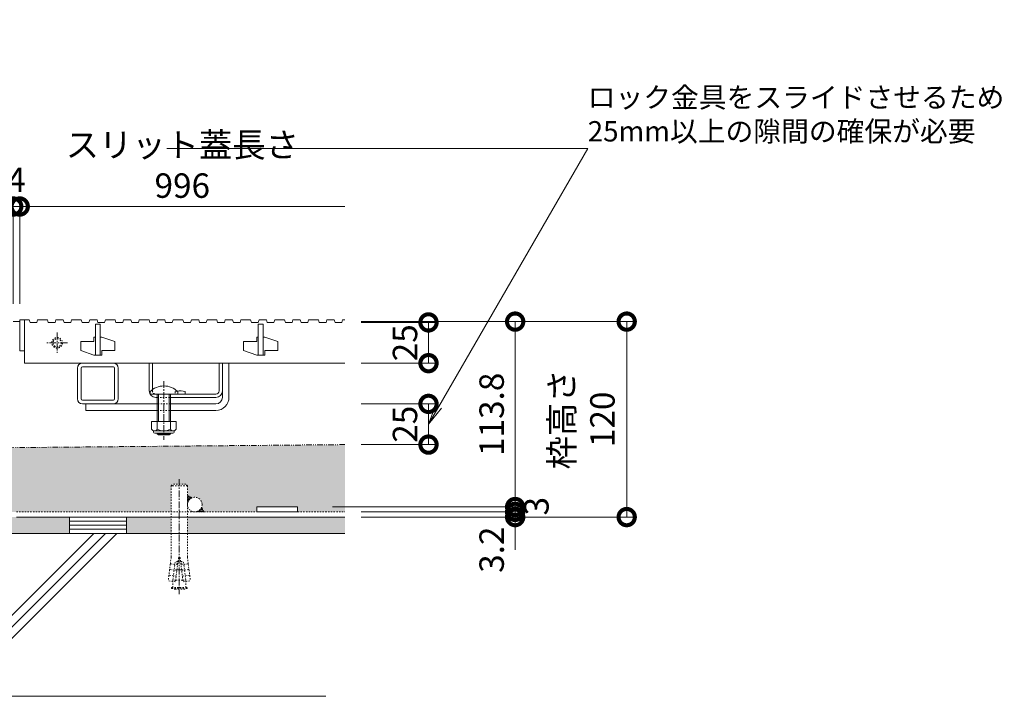
# Model space of a CAD drawing. Units: millimetres. Extents: x -1616 to 2194, y -1009 to 549.
# Drawn here: x -378 to 226, y -854 to -438 of the extents above; entities that cross this region are included whole.
import ezdxf
from ezdxf import colors
from ezdxf.entities.mleader import LeaderData, LeaderLine
from ezdxf.math import Vec2, Vec3

# ---------------------------------------------------------------- set-up
doc = ezdxf.new("R2010")
doc.units = ezdxf.units.MM
for name, pattern in [('2点鎖線（断面）', [6.773333, 3.386667, -0.846667, 0.423333, -0.846667, 0.423333, -0.846667]), ('中心線（短）', [6.773333, 4.233333, -0.846667, 0.846667, -0.846667]), ('点線（標準）', [1.693333, 0.846667, -0.846667])]:
    doc.linetypes.add(name, pattern=pattern)
doc.layers.get('0').update_dxf_attribs({"lineweight": 9})
doc.layers.get('Defpoints').update_dxf_attribs({"lineweight": 9})
for name, color, linetype, lineweight in [('(K)スライドスクリューロック', 7, 'Continuous', 9), ('(K)スリット蓋', 3, 'Continuous', 9), ('(K)ホルダー', 2, 'Continuous', 9), ('(K)モルタル', 7, 'Continuous', 9), ('(K)レベル調整材', 2, 'Continuous', 9), ('(K)勾配調整モルタル', 7, 'Continuous', 9), ('(K)寸法', 7, 'Continuous', 9), ('(K)寸法 @ 5', 7, 'Continuous', 9), ('(K)幅決め材', 7, 'Continuous', 9), ('(K)引出線 @ 5', 7, 'Continuous', 9), ('(K)打込み式溶接用アンカー', 7, 'Continuous', 9), ('(K)枠', 7, 'Continuous', 9), ('(K)角パイプ（蓋受け）', 7, 'Continuous', 9), ('(K)躯体', 2, 'Continuous', 9), ('(K)鉄筋', 6, 'Continuous', 9)]:
    doc.layers.add(name, color=color, linetype=linetype, lineweight=lineweight)
doc.styles.add('(K)MSゴシック', font='MS Gothic.ttf')
doc.styles.add('文字_異尺度_H2.5', font='MS Gothic.ttf', dxfattribs={"height": 2.5})
doc.dimstyles.new('KAD-1', dxfattribs={"dimtxt": 3, "dimasz": 4, "dimexe": 1, "dimexo": 2, "dimgap": 1, "dimtad": 1, "dimdec": 1, "dimdsep": 46, "dimtxsty": '(K)MSゴシック', "dimblk": 'DOTSMALL', "dimcen": 0, "dimclrd": 7, "dimclre": 256, "dimclrt": 2, "dimadec": 1, "dimazin": 0, "dimtfac": 1, "dimtdec": 1, "dimtmove": 0, "dimatfit": 3, "dimldrblk": 'DOTSMALL', "dimfxl": 1, "dimlwd": 9, "dimlwe": -1, "dimarcsym": 0})

# ---------------------------------------------------------------- blocks, each defined once
blk = doc.blocks.new('_DotSmall')
at = {"color": 0, "linetype": 'ByBlock', "const_width": 0.5}
blk.add_lwpolyline([(-0.0625, 0, 1), (0.0625, 0, 1)], format="xyb", close=True, dxfattribs=at)
blk = doc.blocks.new('*D57')
at = {"layer": '(K)寸法', "transparency": 16777216}
for p, q in [((-1378.24, -612.73), (-1378.24, -548.08)), ((-382.24, -612.73), (-382.24, -548.08))]:
    blk.add_line(p, q, dxfattribs=at)
at = {"layer": '(K)寸法', "color": 7, "lineweight": 9, "transparency": 16777216}
blk.add_line((-1378.24, -553.08), (-382.24, -553.08), dxfattribs=at)
at = {"layer": 'Defpoints', "color": 0, "linetype": 'Continuous', "lineweight": 9, "transparency": 16777216}
for p in [(-382.24, -553.08), (-1378.24, -622.73), (-382.24, -622.73)]:
    blk.add_point(p, dxfattribs=at)
at = {"layer": '(K)寸法', "color": 7, "linetype": 'Continuous', "lineweight": 9, "transparency": 16777216, "xscale": 20, "yscale": 20, "zscale": 20, "rotation": 180}
blk.add_blockref('_DotSmall', (-1378.24, -553.08), dxfattribs=at)
at = {"layer": '(K)寸法', "color": 7, "linetype": 'Continuous', "lineweight": 9, "transparency": 16777216, "xscale": 20, "yscale": 20, "zscale": 20}
blk.add_blockref('_DotSmall', (-382.24, -553.08), dxfattribs=at)
at = {"layer": '(K)寸法', "color": 2, "linetype": 'Continuous', "lineweight": 9, "transparency": 16777216, "insert": (-880.24, -527.74), "char_height": 15, "attachment_point": 5, "style": '(K)MSゴシック', "bg_fill": 3, "box_fill_scale": 1.1, "bg_fill_color": 9, "bg_fill_true_color": 13158600, "bg_fill_transparency": 0}
blk.add_mtext('スリット蓋長さ\\P996', dxfattribs=at)
blk = doc.blocks.new('*D58')
at = {"layer": '(K)寸法', "transparency": 16777216}
for p, q in [((-382.24, -612.73), (-382.24, -548.08)), ((-378.24, -612.73), (-378.24, -548.08))]:
    blk.add_line(p, q, dxfattribs=at)
at = {"layer": '(K)寸法', "color": 7, "lineweight": 9, "transparency": 16777216}
for p, q in [((-382.24, -553.08), (-402.24, -553.08)), ((-382.24, -553.08), (-378.24, -553.08)), ((-378.24, -553.08), (-358.24, -553.08))]:
    blk.add_line(p, q, dxfattribs=at)
at = {"layer": 'Defpoints', "color": 0, "linetype": 'Continuous', "lineweight": 9, "transparency": 16777216}
for p in [(-378.24, -553.08), (-382.24, -622.73), (-378.24, -622.73)]:
    blk.add_point(p, dxfattribs=at)
at = {"layer": '(K)寸法', "color": 2, "linetype": 'Continuous', "lineweight": 9, "transparency": 16777216, "insert": (-380.24, -538.58), "char_height": 15, "attachment_point": 5, "style": '(K)MSゴシック', "bg_fill": 3, "box_fill_scale": 1.1, "bg_fill_color": 9, "bg_fill_true_color": 13158600, "bg_fill_transparency": 0}
blk.add_mtext('4', dxfattribs=at)
at = {"layer": '(K)寸法', "color": 7, "linetype": 'Continuous', "lineweight": 9, "transparency": 16777216, "xscale": 20, "yscale": 20, "zscale": 20}
blk.add_blockref('_DotSmall', (-382.24, -553.08), dxfattribs=at)
at = {"layer": '(K)寸法', "color": 7, "linetype": 'Continuous', "lineweight": 9, "transparency": 16777216, "xscale": 20, "yscale": 20, "zscale": 20, "rotation": 180}
blk.add_blockref('_DotSmall', (-378.24, -553.08), dxfattribs=at)
blk = doc.blocks.new('_Open')
at = {"color": 0, "linetype": 'ByBlock', "lineweight": -2}
for p, q in [((-1, 0.167), (0, 0)), ((-1, -0.167), (0, 0)), ((0, 0), (-1, 0))]:
    blk.add_line(p, q, dxfattribs=at)
blk = doc.blocks.new('*D68')
at = {"layer": '(K)寸法', "transparency": 16777216}
for p, q in [((-168.58, -623.73), (-0.53, -623.73)), ((-168.58, -743.73), (-0.53, -743.73))]:
    blk.add_line(p, q, dxfattribs=at)
at = {"layer": '(K)寸法', "color": 7, "lineweight": 9, "transparency": 16777216}
blk.add_line((-5.53, -743.73), (-5.53, -623.73), dxfattribs=at)
at = {"layer": 'Defpoints', "color": 0, "linetype": 'Continuous', "lineweight": 9, "transparency": 16777216}
for p in [(-178.58, -623.73), (-5.53, -623.73), (-178.58, -743.73)]:
    blk.add_point(p, dxfattribs=at)
at = {"layer": '(K)寸法', "color": 7, "linetype": 'Continuous', "lineweight": 9, "transparency": 16777216, "xscale": 20, "yscale": 20, "zscale": 20}
for p, rotation in [((-5.53, -623.73), 90), ((-5.53, -743.73), 270)]:
    blk.add_blockref('_DotSmall', p, dxfattribs=dict(at, rotation=rotation))
at = {"layer": '(K)寸法', "color": 2, "linetype": 'Continuous', "lineweight": 9, "transparency": 16777216, "insert": (-30.99, -683.73), "char_height": 15, "attachment_point": 5, "rotation": 90, "style": '(K)MSゴシック', "bg_fill": 3, "box_fill_scale": 1.1, "bg_fill_color": 9, "bg_fill_true_color": 13158600, "bg_fill_transparency": 0}
blk.add_mtext('枠高さ\\P120', dxfattribs=at)
blk = doc.blocks.new('*D69')
at = {"layer": '(K)寸法', "transparency": 16777216}
for p, q in [((-168.58, -624.23), (-122.23, -624.23)), ((-168.58, -649.23), (-122.23, -649.23))]:
    blk.add_line(p, q, dxfattribs=at)
at = {"layer": '(K)寸法', "color": 7, "lineweight": 9, "transparency": 16777216}
blk.add_line((-127.23, -649.23), (-127.23, -624.23), dxfattribs=at)
at = {"layer": 'Defpoints', "color": 0, "linetype": 'Continuous', "lineweight": 9, "transparency": 16777216}
for p in [(-178.58, -624.23), (-127.23, -624.23), (-178.58, -649.23)]:
    blk.add_point(p, dxfattribs=at)
at = {"layer": '(K)寸法', "color": 2, "linetype": 'Continuous', "lineweight": 9, "transparency": 16777216, "insert": (-139.73, -636.73), "char_height": 15, "attachment_point": 5, "rotation": 90, "style": '(K)MSゴシック', "bg_fill": 3, "box_fill_scale": 1.1, "bg_fill_color": 9, "bg_fill_true_color": 13158600, "bg_fill_transparency": 0}
blk.add_mtext('25', dxfattribs=at)
at = {"layer": '(K)寸法', "color": 7, "linetype": 'Continuous', "lineweight": 9, "transparency": 16777216, "xscale": 20, "yscale": 20, "zscale": 20}
for p, rotation in [((-127.23, -624.23), 90), ((-127.23, -649.23), 270)]:
    blk.add_blockref('_DotSmall', p, dxfattribs=dict(at, rotation=rotation))
blk = doc.blocks.new('*D70')
at = {"layer": '(K)寸法', "transparency": 16777216}
for p, q in [((-168.58, -674.23), (-122.23, -674.23)), ((-168.58, -699.23), (-122.23, -699.23))]:
    blk.add_line(p, q, dxfattribs=at)
at = {"layer": '(K)寸法', "color": 7, "lineweight": 9, "transparency": 16777216}
blk.add_line((-127.23, -699.23), (-127.23, -674.23), dxfattribs=at)
at = {"layer": 'Defpoints', "color": 0, "linetype": 'Continuous', "lineweight": 9, "transparency": 16777216}
for p in [(-178.58, -674.23), (-127.23, -674.23), (-178.58, -699.23)]:
    blk.add_point(p, dxfattribs=at)
at = {"layer": '(K)寸法', "color": 2, "linetype": 'Continuous', "lineweight": 9, "transparency": 16777216, "insert": (-139.73, -686.73), "char_height": 15, "attachment_point": 5, "rotation": 90, "style": '(K)MSゴシック', "bg_fill": 3, "box_fill_scale": 1.1, "bg_fill_color": 9, "bg_fill_true_color": 13158600, "bg_fill_transparency": 0}
blk.add_mtext('25', dxfattribs=at)
at = {"layer": '(K)寸法', "color": 7, "linetype": 'Continuous', "lineweight": 9, "transparency": 16777216, "xscale": 20, "yscale": 20, "zscale": 20}
for p, rotation in [((-127.23, -674.23), 90), ((-127.23, -699.23), 270)]:
    blk.add_blockref('_DotSmall', p, dxfattribs=dict(at, rotation=rotation))
blk = doc.blocks.new('*D71')
at = {"layer": '(K)寸法', "color": 7, "lineweight": 9, "transparency": 16777216}
for p, q in [((-74.02, -740.53), (-74.02, -720.53)), ((-74.02, -743.73), (-74.02, -740.53)), ((-74.02, -743.73), (-74.02, -763.73))]:
    blk.add_line(p, q, dxfattribs=at)
at = {"layer": '(K)寸法', "transparency": 16777216}
for p, q in [((-168.58, -740.53), (-69.02, -740.53)), ((-168.58, -743.73), (-69.02, -743.73))]:
    blk.add_line(p, q, dxfattribs=at)
at = {"layer": 'Defpoints', "color": 0, "linetype": 'Continuous', "lineweight": 9, "transparency": 16777216}
for p in [(-178.58, -740.53), (-74.02, -740.53), (-178.58, -743.73)]:
    blk.add_point(p, dxfattribs=at)
at = {"layer": '(K)寸法', "color": 7, "linetype": 'Continuous', "lineweight": 9, "transparency": 16777216, "xscale": 20, "yscale": 20, "zscale": 20, "rotation": 270}
blk.add_blockref('_DotSmall', (-74.02, -740.53), dxfattribs=at)
at = {"layer": '(K)寸法', "color": 2, "linetype": 'Continuous', "lineweight": 9, "transparency": 16777216, "insert": (-86.52, -763.73), "char_height": 15, "attachment_point": 5, "rotation": 90, "style": '(K)MSゴシック', "bg_fill": 3, "box_fill_scale": 1.1, "bg_fill_color": 9, "bg_fill_true_color": 13158600, "bg_fill_transparency": 0}
blk.add_mtext('3.2', dxfattribs=at)
at = {"layer": '(K)寸法', "color": 7, "linetype": 'Continuous', "lineweight": 9, "transparency": 16777216, "xscale": 20, "yscale": 20, "zscale": 20, "rotation": 90}
blk.add_blockref('_DotSmall', (-74.02, -743.73), dxfattribs=at)
blk = doc.blocks.new('*D72')
at = {"layer": '(K)寸法', "color": 7, "lineweight": 9, "transparency": 16777216}
for p, q in [((-74.02, -737.53), (-74.02, -717.53)), ((-74.02, -740.53), (-74.02, -737.53)), ((-74.02, -740.53), (-74.02, -760.53))]:
    blk.add_line(p, q, dxfattribs=at)
at = {"layer": '(K)寸法', "transparency": 16777216}
for p, q in [((-186.08, -737.53), (-69.02, -737.53)), ((-168.58, -740.53), (-69.02, -740.53))]:
    blk.add_line(p, q, dxfattribs=at)
at = {"layer": 'Defpoints', "color": 0, "linetype": 'Continuous', "lineweight": 9, "transparency": 16777216}
for p in [(-196.08, -737.53), (-74.02, -737.53), (-178.58, -740.53)]:
    blk.add_point(p, dxfattribs=at)
at = {"layer": '(K)寸法', "color": 2, "linetype": 'Continuous', "lineweight": 9, "transparency": 16777216, "insert": (-59.02, -737.03), "char_height": 15, "attachment_point": 5, "rotation": 90, "style": '(K)MSゴシック', "bg_fill": 3, "box_fill_scale": 1.1, "bg_fill_color": 9, "bg_fill_true_color": 13158600, "bg_fill_transparency": 0}
blk.add_mtext('3', dxfattribs=at)
at = {"layer": '(K)寸法', "color": 7, "linetype": 'Continuous', "lineweight": 9, "transparency": 16777216, "xscale": 20, "yscale": 20, "zscale": 20}
for p, rotation in [((-74.02, -737.53), 270), ((-74.02, -740.53), 90)]:
    blk.add_blockref('_DotSmall', p, dxfattribs=dict(at, rotation=rotation))
blk = doc.blocks.new('*D73')
at = {"layer": '(K)寸法', "transparency": 16777216}
for p, q in [((-168.58, -623.73), (-69.02, -623.73)), ((-186.08, -737.53), (-69.02, -737.53))]:
    blk.add_line(p, q, dxfattribs=at)
at = {"layer": '(K)寸法', "color": 7, "lineweight": 9, "transparency": 16777216}
blk.add_line((-74.02, -737.53), (-74.02, -623.73), dxfattribs=at)
at = {"layer": 'Defpoints', "color": 0, "linetype": 'Continuous', "lineweight": 9, "transparency": 16777216}
for p in [(-178.58, -623.73), (-74.02, -623.73), (-196.08, -737.53)]:
    blk.add_point(p, dxfattribs=at)
at = {"layer": '(K)寸法', "color": 7, "linetype": 'Continuous', "lineweight": 9, "transparency": 16777216, "xscale": 20, "yscale": 20, "zscale": 20}
for p, rotation in [((-74.02, -623.73), 90), ((-74.02, -737.53), 270)]:
    blk.add_blockref('_DotSmall', p, dxfattribs=dict(at, rotation=rotation))
at = {"layer": '(K)寸法', "color": 2, "linetype": 'Continuous', "lineweight": 9, "transparency": 16777216, "insert": (-86.52, -680.63), "char_height": 15, "attachment_point": 5, "rotation": 90, "style": '(K)MSゴシック', "bg_fill": 3, "box_fill_scale": 1.1, "bg_fill_color": 9, "bg_fill_true_color": 13158600, "bg_fill_transparency": 0}
blk.add_mtext('113.8', dxfattribs=at)

msp = doc.modelspace()

# ---------------------------------------------------------------- hatches: boundary and pattern name
at = {"layer": '(K)勾配調整モルタル', "linetype": 'Continuous', "lineweight": 9}
h = msp.add_hatch(dxfattribs=at)
h.set_pattern_fill('AR-CONC', scale=0.1)
h.paths.add_polyline_path([(-1380.24, -710.18), (-1581.9, -712.01), (-1581.9, -740.53), (-1552.74, -740.53), (-1552.74, -737.53), (-1527.74, -737.53), (-1527.74, -740.53), (-1495.52, -740.53), (-1493.91, -737.73, -0.096952), (-1494.24, -736.03, -0.533501), (-1488.03, -731.87), (-1485.24, -730.26), (-1485.24, -724.53), (-1484.24, -723.53), (-1476.24, -723.53), (-1475.24, -724.53), (-1475.24, -740.53), (-1380.24, -740.53)])
h.paths.add_polyline_path([(-380.24, -701.07), (-1380.24, -710.18), (-1380.24, -740.53), (-1285.24, -740.53), (-1285.24, -724.53), (-1284.24, -723.53), (-1276.24, -723.53), (-1275.24, -724.53), (-1275.24, -730.26), (-1272.45, -731.87, -0.533501), (-1266.24, -736.03, -0.096952), (-1266.57, -737.73), (-1264.95, -740.53), (-1232.74, -740.53), (-1232.74, -737.53), (-1207.74, -737.53), (-1207.74, -740.53), (-552.74, -740.53), (-552.74, -737.53), (-527.74, -737.53), (-527.74, -740.53), (-495.52, -740.53), (-493.91, -737.73, -0.096952), (-494.24, -736.03, -0.533501), (-488.03, -731.87), (-485.24, -730.26), (-485.24, -724.53), (-484.24, -723.53), (-476.24, -723.53), (-475.24, -724.53), (-475.24, -740.53), (-380.24, -740.53)])
h.paths.add_polyline_path([(-178.58, -699.23), (-380.24, -701.07), (-380.24, -740.53), (-285.24, -740.53), (-285.24, -724.53), (-284.24, -723.53), (-276.24, -723.53), (-275.24, -724.53), (-275.24, -730.26), (-272.45, -731.87, -0.533501), (-266.24, -736.03, -0.096952), (-266.57, -737.73), (-264.95, -740.53), (-232.74, -740.53), (-232.74, -737.53), (-207.74, -737.53), (-207.74, -740.53), (-178.58, -740.53)])

# ---------------------------------------------------------------- linework, layer by layer
at = {"layer": '(K)スライドスクリューロック', "color": 7, "linetype": 'Continuous', "lineweight": 9}
for p, q in [((-253.74, -670.23), (-253.74, -649.23)), ((-253.74, -649.23), (-249.74, -649.23)), ((-249.74, -670.23), (-249.74, -649.23)), ((-337.74, -674.23), (-293.74, -674.23)), ((-337.74, -674.23), (-337.74, -678.23)), ((-257.74, -674.23), (-285.74, -674.23)), ((-293.74, -678.23), (-337.74, -678.23)), ((-257.74, -678.23), (-285.74, -678.23))]:
    msp.add_line(p, q, dxfattribs=at)
at = {"layer": '(K)スライドスクリューロック', "color": 7, "linetype": '中心線（短）', "lineweight": 9}
msp.add_line((-289.74, -660.2), (-289.74, -696.23), dxfattribs=at)
at = {"layer": '(K)スライドスクリューロック', "color": 6, "linetype": 'Continuous', "lineweight": 9}
for p, q in [((-298.24, -668.23), (-298.24, -666.73)), ((-298.24, -668.23), (-281.24, -668.23)), ((-293.74, -678.23), (-293.74, -668.23)), ((-292.99, -678.23), (-292.99, -668.23)), ((-286.49, -668.23), (-286.49, -678.23)), ((-285.74, -668.23), (-285.74, -678.23)), ((-281.24, -666.73), (-281.24, -668.23)), ((-293.74, -685), (-293.74, -678.23)), ((-292.99, -685), (-292.99, -678.23)), ((-286.49, -678.23), (-286.49, -685)), ((-285.74, -678.23), (-285.74, -685)), ((-293.74, -692.53), (-293.74, -692.3)), ((-285.74, -692.53), (-293.74, -692.53)), ((-292.99, -693.23), (-293.74, -692.53)), ((-292.99, -693.23), (-292.99, -692.3)), ((-286.49, -693.23), (-292.99, -693.23)), ((-286.49, -692.3), (-286.49, -693.23)), ((-286.49, -693.23), (-285.74, -692.53)), ((-285.74, -692.3), (-285.74, -692.53))]:
    msp.add_line(p, q, dxfattribs=at)
at = {"layer": '(K)スライドスクリューロック', "color": 7, "linetype": '点線（標準）', "lineweight": 9}
for p, q in [((-285.74, -674.23), (-293.74, -674.23)), ((-293.74, -678.23), (-285.74, -678.23))]:
    msp.add_line(p, q, dxfattribs=at)
at = {"layer": '(K)スライドスクリューロック', "color": 2, "linetype": 'Continuous', "lineweight": 9}
for p, q in [((-282.24, -685), (-297.24, -685)), ((-297.24, -685), (-297.24, -689.8)), ((-293.74, -685), (-293.74, -689.8)), ((-285.74, -685), (-285.74, -689.8)), ((-282.24, -685), (-282.24, -689.8)), ((-296.09, -691.55), (-296.09, -690.71)), ((-283.99, -690.8), (-295.49, -690.8)), ((-295.34, -692.3), (-284.14, -692.3)), ((-283.39, -691.55), (-283.39, -690.71))]:
    msp.add_line(p, q, dxfattribs=at)
at = {"layer": '(K)スライドスクリューロック', "color": 6, "linetype": 'Continuous', "lineweight": 9}
msp.add_arc((-289.74, -675.2), 12, 44.90053, 135.09947, dxfattribs=at)
at = {"layer": '(K)スライドスクリューロック', "color": 7, "linetype": 'Continuous', "lineweight": 9}
for radius in [8, 4]:
    msp.add_arc((-257.74, -670.23), radius, 270, 0, dxfattribs=at)
at = {"layer": '(K)スライドスクリューロック', "color": 2, "linetype": 'Continuous', "lineweight": 9}
for centre, radius, start, end in [((-295.49, -688.77), 2.03, 210.51797, 329.48203), ((-295.34, -691.55), 0.75, 180, 270), ((-289.74, -682.3), 8.5, 241.92867, 298.07147), ((-283.99, -688.77), 2.03, 210.51451, 329.48514), ((-284.14, -691.55), 0.75, 270, 0)]:
    msp.add_arc(centre, radius, start, end, dxfattribs=at)
at = {"layer": '(K)スリット蓋', "color": 3, "linetype": 'Continuous', "lineweight": 9}
for p, q in [((-351.54, -622.73), (-351.04, -624.23)), ((-346.94, -624.23), (-346.44, -622.73)), ((-346.44, -622.73), (-340.44, -622.73)), ((-340.44, -622.73), (-339.94, -624.23)), ((-335.74, -624.23), (-335.24, -622.73)), ((-335.24, -622.73), (-330.74, -622.73)), ((-330.74, -622.73), (-330.24, -624.23)), ((-326.14, -624.23), (-325.64, -622.73)), ((-325.64, -622.73), (-319.64, -622.73)), ((-319.64, -622.73), (-319.14, -624.23)), ((-314.94, -624.23), (-314.44, -622.73)), ((-314.44, -622.73), (-309.94, -622.73)), ((-309.94, -622.73), (-309.44, -624.23)), ((-305.34, -624.23), (-304.84, -622.73)), ((-304.84, -622.73), (-298.84, -622.73)), ((-298.84, -622.73), (-298.34, -624.23)), ((-294.14, -624.23), (-293.64, -622.73)), ((-293.64, -622.73), (-289.14, -622.73)), ((-289.14, -622.73), (-288.64, -624.23)), ((-284.54, -624.23), (-284.04, -622.73)), ((-284.04, -622.73), (-278.04, -622.73)), ((-278.04, -622.73), (-277.54, -624.23)), ((-273.34, -624.23), (-272.84, -622.73)), ((-272.84, -622.73), (-268.34, -622.73)), ((-268.34, -622.73), (-267.84, -624.23)), ((-263.74, -624.23), (-263.24, -622.73)), ((-263.24, -622.73), (-257.24, -622.73)), ((-257.24, -622.73), (-256.74, -624.23)), ((-252.54, -624.23), (-252.04, -622.73)), ((-252.04, -622.73), (-247.54, -622.73)), ((-247.54, -622.73), (-247.04, -624.23)), ((-242.94, -624.23), (-242.44, -622.73)), ((-242.44, -622.73), (-236.44, -622.73)), ((-236.44, -622.73), (-235.94, -624.23)), ((-231.74, -624.23), (-231.24, -622.73)), ((-231.24, -622.73), (-226.74, -622.73)), ((-226.74, -622.73), (-226.24, -624.23)), ((-222.14, -624.23), (-221.64, -622.73)), ((-221.64, -622.73), (-215.64, -622.73)), ((-215.64, -622.73), (-215.14, -624.23)), ((-210.94, -624.23), (-210.44, -622.73)), ((-210.44, -622.73), (-205.94, -622.73)), ((-205.94, -622.73), (-205.44, -624.23)), ((-201.34, -624.23), (-200.84, -622.73)), ((-351.04, -624.23), (-346.94, -624.23)), ((-339.94, -624.23), (-335.74, -624.23)), ((-331.74, -644.23), (-331.74, -625.23)), ((-331.74, -625.23), (-328.74, -625.23)), ((-330.24, -624.23), (-326.14, -624.23)), ((-328.74, -625.23), (-328.74, -644.23)), ((-319.14, -624.23), (-314.94, -624.23)), ((-309.44, -624.23), (-305.34, -624.23)), ((-298.34, -624.23), (-294.14, -624.23)), ((-288.64, -624.23), (-284.54, -624.23)), ((-277.54, -624.23), (-273.34, -624.23)), ((-267.84, -624.23), (-263.74, -624.23)), ((-256.74, -624.23), (-252.54, -624.23)), ((-247.04, -624.23), (-242.94, -624.23)), ((-235.94, -624.23), (-231.74, -624.23)), ((-231.74, -644.23), (-231.74, -625.23)), ((-231.74, -625.23), (-228.74, -625.23)), ((-228.74, -625.23), (-228.74, -644.23)), ((-226.24, -624.23), (-222.14, -624.23)), ((-215.14, -624.23), (-210.94, -624.23)), ((-205.44, -624.23), (-201.34, -624.23)), ((-332.74, -636.03), (-332.74, -633.23)), ((-331.74, -633.23), (-332.74, -633.23)), ((-327.74, -633.23), (-328.74, -633.23)), ((-327.74, -633.23), (-319.74, -635.93)), ((-232.74, -636.03), (-232.74, -633.23)), ((-231.74, -633.23), (-232.74, -633.23)), ((-227.74, -633.23), (-228.74, -633.23)), ((-227.74, -633.23), (-219.74, -635.93)), ((-332.74, -636.03), (-340.74, -636.03)), ((-340.74, -636.03), (-340.74, -641.53)), ((-319.74, -635.93), (-319.74, -641.43)), ((-232.74, -636.03), (-240.74, -636.03)), ((-240.74, -636.03), (-240.74, -641.53)), ((-219.74, -635.93), (-219.74, -641.43)), ((-378.24, -641.73), (-375.24, -641.73)), ((-375.24, -641.73), (-375.24, -649.23)), ((-340.74, -641.53), (-332.74, -644.23)), ((-331.74, -644.23), (-332.74, -644.23)), ((-327.74, -644.23), (-331.74, -644.23)), ((-327.74, -641.43), (-327.74, -644.23)), ((-319.74, -641.43), (-327.74, -641.43)), ((-240.74, -641.53), (-232.74, -644.23)), ((-231.74, -644.23), (-232.74, -644.23)), ((-227.74, -644.23), (-231.74, -644.23)), ((-227.74, -641.43), (-227.74, -644.23)), ((-219.74, -641.43), (-227.74, -641.43))]:
    msp.add_line(p, q, dxfattribs=at)
at = {"layer": '(K)スリット蓋', "color": 3, "linetype": '中心線（短）', "lineweight": 9}
for p, q in [((-355.24, -630.48), (-355.24, -642.98)), ((-348.99, -636.73), (-361.49, -636.73))]:
    msp.add_line(p, q, dxfattribs=at)
at = {"layer": '(K)スリット蓋', "color": 3, "linetype": '点線（標準）', "lineweight": 9}
for radius in [3.25, 2.5]:
    msp.add_circle((-355.24, -636.73), radius, dxfattribs=at)
at = {"layer": '(K)ホルダー', "color": 2, "linetype": 'Continuous', "lineweight": 9}
for p, q in [((-298.74, -666.23), (-298.74, -649.23)), ((-298.74, -649.23), (-296.74, -649.23)), ((-296.74, -665.46), (-296.74, -649.23)), ((-255.74, -666.23), (-255.74, -649.23)), ((-255.74, -649.23), (-253.74, -649.23)), ((-253.74, -666.23), (-253.74, -649.23)), ((-257.74, -668.23), (-294.74, -668.23)), ((-293.74, -670.23), (-294.74, -670.23)), ((-257.74, -670.23), (-285.74, -670.23)), ((-276.74, -666.73), (-276.74, -668.23))]:
    msp.add_line(p, q, dxfattribs=at)
at = {"layer": '(K)ホルダー', "color": 2, "linetype": '点線（標準）', "lineweight": 9}
for p, q in [((-296.74, -665.46), (-296.74, -666.23)), ((-293.74, -670.23), (-285.74, -670.23)), ((-282.74, -666.73), (-282.74, -668.23))]:
    msp.add_line(p, q, dxfattribs=at)
at = {"layer": '(K)ホルダー', "color": 2, "linetype": 'Continuous', "lineweight": 9}
for centre, radius, start, end in [((-294.74, -666.23), 4, 180, 270), ((-279.74, -673.93), 7.8, 67.38014, 103.98022), ((-257.74, -666.23), 4, 270, 0), ((-257.74, -666.23), 2, 270, 0)]:
    msp.add_arc(centre, radius, start, end, dxfattribs=at)
at = {"layer": '(K)ホルダー', "color": 2, "linetype": '点線（標準）', "lineweight": 9}
for centre, radius, start, end in [((-294.74, -666.23), 2, 180, 270), ((-279.74, -673.93), 7.8, 103.98022, 112.61986)]:
    msp.add_arc(centre, radius, start, end, dxfattribs=at)
at = {"layer": '(K)レベル調整材', "color": 2, "linetype": 'Continuous', "lineweight": 9}
for p, q in [((-312.74, -746.23), (-347.74, -746.23)), ((-312.74, -748.73), (-347.74, -748.73)), ((-312.74, -751.23), (-347.74, -751.23))]:
    msp.add_line(p, q, dxfattribs=at)
msp.add_lwpolyline([(-347.74, -743.73), (-347.74, -753.73), (-312.74, -753.73), (-312.74, -743.73)], close=True, dxfattribs=at)
at = {"layer": '(K)勾配調整モルタル', "color": 7, "linetype": '2点鎖線（断面）', "lineweight": 9}
msp.add_line((-178.58, -699.23), (-1581.9, -712.01), dxfattribs=at)
at = {"layer": '(K)幅決め材', "color": 7, "linetype": 'Continuous', "lineweight": 9}
for p, q in [((-207.74, -737.53), (-232.74, -737.53)), ((-232.74, -737.53), (-232.74, -740.53)), ((-207.74, -737.53), (-207.74, -740.53)), ((-207.74, -740.53), (-232.74, -740.53))]:
    msp.add_line(p, q, dxfattribs=at)
at = {"layer": '(K)打込み式溶接用アンカー', "color": 3, "linetype": '点線（標準）', "lineweight": 9}
for p, q in [((-285.24, -724.53), (-284.24, -723.53)), ((-275.24, -724.53), (-285.24, -724.53)), ((-285.24, -724.53), (-285.24, -753.73)), ((-276.24, -723.53), (-284.24, -723.53)), ((-275.24, -724.53), (-276.24, -723.53)), ((-275.24, -724.53), (-275.24, -753.73)), ((-285.24, -753.73), (-285.24, -768.26)), ((-275.24, -753.73), (-275.24, -768.26)), ((-285.77, -772.6), (-286.16, -775.77)), ((-285.55, -772.47), (-285.77, -772.6)), ((-285.24, -768.26), (-285.74, -772.3)), ((-285.55, -772.47), (-285.74, -772.3)), ((-281.29, -773), (-285.55, -772.47)), ((-284.19, -782.36), (-282.8, -771.03)), ((-281.17, -772.03), (-282.92, -772.03)), ((-281.05, -771.03), (-282.8, -771.03)), ((-280.74, -768.53), (-282.57, -783.42)), ((-281.17, -772.03), (-279.31, -772.03)), ((-281.05, -771.03), (-279.43, -771.03)), ((-279.74, -768.53), (-280.74, -768.53)), ((-279.74, -768.53), (-277.91, -783.42)), ((-279.43, -771.03), (-277.68, -771.03)), ((-279.31, -772.03), (-277.56, -772.03)), ((-279.19, -773), (-274.92, -772.47)), ((-276.29, -782.36), (-277.68, -771.03)), ((-275.24, -768.26), (-274.74, -772.3)), ((-274.92, -772.47), (-274.74, -772.3)), ((-274.92, -772.47), (-274.71, -772.6)), ((-274.71, -772.6), (-274.32, -775.77)), ((-286.62, -779.55), (-287.03, -782.87)), ((-286.41, -779.42), (-286.62, -779.55)), ((-286.2, -776.07), (-286.59, -779.25)), ((-286.41, -779.42), (-286.59, -779.25)), ((-282.14, -779.95), (-286.41, -779.42)), ((-285.98, -775.95), (-286.2, -776.07)), ((-285.98, -775.95), (-286.16, -775.77)), ((-281.71, -776.47), (-285.98, -775.95)), ((-281.66, -776.03), (-283.41, -776.03)), ((-281.66, -776.03), (-278.82, -776.03)), ((-278.82, -776.03), (-277.07, -776.03)), ((-278.76, -776.47), (-274.5, -775.95)), ((-278.34, -779.95), (-274.07, -779.42)), ((-274.5, -775.95), (-274.32, -775.77)), ((-274.5, -775.95), (-274.28, -776.07)), ((-274.28, -776.07), (-273.89, -779.25)), ((-274.07, -779.42), (-273.89, -779.25)), ((-274.07, -779.42), (-273.85, -779.55)), ((-273.85, -779.55), (-273.44, -782.87)), ((-282.57, -783.42), (-287.03, -782.87)), ((-284.19, -782.36), (-284.17, -782.22)), ((-282.44, -782.36), (-284.19, -782.36)), ((-284.19, -783.22), (-284.19, -782.36)), ((-284.19, -787.03), (-284.19, -783.22)), ((-282.44, -782.36), (-278.04, -782.36)), ((-278.04, -782.36), (-276.29, -782.36)), ((-277.91, -783.42), (-273.44, -782.87)), ((-276.29, -782.36), (-276.31, -782.22)), ((-276.29, -783.22), (-276.29, -782.36)), ((-276.29, -787.03), (-276.29, -783.22)), ((-284.99, -787.03), (-275.49, -787.03)), ((-284.99, -787.43), (-284.99, -787.03)), ((-284.99, -787.43), (-275.49, -787.43)), ((-282.77, -788.03), (-277.71, -788.03)), ((-275.49, -787.43), (-275.49, -787.03))]:
    msp.add_line(p, q, dxfattribs=at)
at = {"layer": '(K)打込み式溶接用アンカー', "color": 7, "linetype": '中心線（短）', "lineweight": 9}
msp.add_line((-280.24, -720.53), (-280.24, -791.03), dxfattribs=at)
at = {"layer": '(K)打込み式溶接用アンカー', "color": 7, "linetype": '点線（標準）', "lineweight": 9}
for p, q in [((-272.74, -731.7), (-275.24, -730.26)), ((-275.24, -730.36), (-275.17, -730.3)), ((-275.24, -730.71), (-274.95, -730.43)), ((-275.24, -731.07), (-274.73, -730.55)), ((-275.24, -731.42), (-274.5, -730.68)), ((-275.24, -731.78), (-274.28, -730.81)), ((-275.24, -732.13), (-274.05, -730.94)), ((-275.24, -732.48), (-273.83, -731.07)), ((-275.24, -732.84), (-273.6, -731.2)), ((-275.24, -733.19), (-273.38, -731.33)), ((-275.24, -733.54), (-273.16, -731.46)), ((-275.24, -733.9), (-272.93, -731.59)), ((-275.24, -734.25), (-274.63, -733.64)), ((-275.24, -734.6), (-274.92, -734.29)), ((-275.24, -734.96), (-275.08, -734.8)), ((-269.79, -740.51), (-269.68, -740.4)), ((-269.44, -740.51), (-269.2, -740.27)), ((-269.09, -740.51), (-268.61, -740.03)), ((-268.73, -740.51), (-267.71, -739.49)), ((-268.38, -740.51), (-266.21, -738.35)), ((-268.03, -740.51), (-266.09, -738.57)), ((-267.67, -740.51), (-265.96, -738.79)), ((-267.32, -740.51), (-265.83, -739.02)), ((-266.96, -740.51), (-265.7, -739.24)), ((-266.76, -738.53), (-266.34, -738.12)), ((-266.61, -740.51), (-265.57, -739.47)), ((-266.41, -738.01), (-264.97, -740.51)), ((-266.26, -740.51), (-265.44, -739.69)), ((-265.9, -740.51), (-265.31, -739.91)), ((-265.55, -740.51), (-265.18, -740.14)), ((-265.2, -740.51), (-265.05, -740.36))]:
    msp.add_line(p, q, dxfattribs=at)
at = {"layer": '(K)打込み式溶接用アンカー', "color": 3, "linetype": '点線（標準）', "lineweight": 9}
for start, end in [(250.16664, 259.59018), (280.40982, 289.83336)]:
    msp.add_arc((-280.24, -774.26), 14, start, end, dxfattribs=at)
at = {"layer": '(K)枠', "color": 7, "linetype": 'Continuous', "lineweight": 9}
for p, q in [((-378.24, -623.73), (-382.24, -623.73)), ((-380.24, -743.73), (-178.58, -743.73))]:
    msp.add_line(p, q, dxfattribs=at)
at = {"layer": '(K)枠', "color": 7, "linetype": '点線（標準）', "lineweight": 9}
msp.add_line((-380.24, -740.53), (-178.58, -740.53), dxfattribs=at)
at = {"layer": '(K)角パイプ（蓋受け）', "color": 7, "linetype": 'Continuous', "lineweight": 9}
for p, q in [((-342.74, -671.23), (-342.74, -652.23)), ((-340.44, -652.23), (-340.44, -671.23)), ((-339.74, -649.23), (-320.74, -649.23)), ((-320.74, -651.53), (-339.74, -651.53)), ((-320.04, -671.23), (-320.04, -652.23)), ((-317.74, -652.23), (-317.74, -671.23)), ((-339.74, -671.93), (-320.74, -671.93)), ((-320.74, -674.23), (-339.74, -674.23))]:
    msp.add_line(p, q, dxfattribs=at)
for centre, radius, start, end in [((-339.74, -652.23), 3, 90, 180), ((-339.74, -652.23), 0.7, 90, 180), ((-320.74, -652.23), 3, 0, 90), ((-320.74, -652.23), 0.7, 0, 90), ((-339.74, -671.23), 3, 180, 270), ((-339.74, -671.23), 0.7, 180, 270), ((-320.74, -671.23), 3, 270, 0), ((-320.74, -671.23), 0.7, 270, 0)]:
    msp.add_arc(centre, radius, start, end, dxfattribs=at)
at = {"layer": '(K)躯体', "color": 2, "linetype": 'Continuous', "lineweight": 9}
for p, q in [((-178.58, -753.73), (-1581.9, -753.73)), ((-432.72, -853.73), (-332.72, -753.73)), ((-425.65, -853.73), (-325.65, -753.73)), ((-418.58, -853.73), (-318.58, -753.73)), ((-190.24, -853.73), (-1581.9, -853.73))]:
    msp.add_line(p, q, dxfattribs=at)
at = {"layer": '(K)鉄筋', "color": 6, "linetype": '点線（標準）', "lineweight": 9}
msp.add_circle((-270.74, -736.03), 4.5, dxfattribs=at)

# ---------------------------------------------------------------- texts
at = {"layer": '(K)寸法', "linetype": 'Continuous', "lineweight": 9, "insert": (-278.41, -527.74), "char_height": 15, "attachment_point": 5, "style": '(K)MSゴシック', "bg_fill": 3, "box_fill_scale": 1.1, "bg_fill_color": 9, "bg_fill_true_color": 13158600, "bg_fill_transparency": 0}
msp.add_mtext('{\\C2;スリット蓋長さ\\P996}', dxfattribs=at)

# ---------------------------------------------------------------- next in the draw order: dimensions: what is measured, and where the dimension line sits
at = {"layer": '(K)寸法 @ 5', "linetype": 'Continuous', "lineweight": 9}
dim = msp.add_linear_dim(base=(-382.24, -553.08), p1=(-1378.24, -622.73), p2=(-382.24, -622.73), text='スリット蓋長さ\\P<>', dimstyle='KAD-1', override={"dimscale": 5, "dimtix": 0, "dimtofl": 1, "dimtmove": 1, "dimatfit": 3}, dxfattribs=at)
dim.commit()
dim.dimension.update_dxf_attribs({"geometry": '*D57', "text_midpoint": (-880.24, -527.74)})
dim = msp.add_linear_dim(base=(-5.53, -623.73), p1=(-178.58, -743.73), p2=(-178.58, -623.73), angle=90, text='枠高さ\\P<>', dimstyle='KAD-1', override={"dimscale": 5, "dimtix": 0, "dimtofl": 1, "dimtmove": 0, "dimatfit": 3}, dxfattribs=at)
dim.commit()
dim.dimension.update_dxf_attribs({"geometry": '*D68', "text_midpoint": (-30.99, -683.73)})

# ---------------------------------------------------------------- next in the draw order: dimensions: what is measured, and where the dimension line sits
dim = msp.add_linear_dim(base=(-378.24, -553.08), p1=(-382.24, -622.73), p2=(-378.24, -622.73), dimstyle='KAD-1', override={"dimscale": 5, "dimtix": 0, "dimtofl": 1, "dimtmove": 1, "dimatfit": 3}, dxfattribs=at)
dim.commit()
dim.dimension.update_dxf_attribs({"geometry": '*D58', "text_midpoint": (-380.24, -551.08), "dimtype": 128})
for base, p1, p2, picture, middle, dimtype in [((-127.23, -624.23), (-178.58, -649.23), (-178.58, -624.23), '*D69', (-127.23, -636.73), 128), ((-127.23, -674.23), (-178.58, -699.23), (-178.58, -674.23), '*D70', (-127.23, -686.73), 128), ((-74.02, -740.53), (-178.58, -743.73), (-178.58, -740.53), '*D71', (-74.02, -763.73), 129)]:
    dim = msp.add_linear_dim(base=base, p1=p1, p2=p2, angle=90, dimstyle='KAD-1', override={"dimscale": 5, "dimtix": 0, "dimtofl": 1, "dimtmove": 1, "dimatfit": 3}, dxfattribs=at)
    dim.commit()
    dim.dimension.update_dxf_attribs({"geometry": picture, "text_midpoint": middle, "dimtype": dimtype})

# ---------------------------------------------------------------- next in the draw order: linework, layer by layer
at = {"layer": '(K)スリット蓋', "color": 3, "linetype": 'Continuous', "lineweight": 9}
for p, q in [((-375.24, -622.73), (-378.24, -622.73)), ((-378.24, -622.73), (-378.24, -641.73)), ((-375.24, -641.73), (-375.24, -622.73)), ((-375.24, -622.73), (-372.34, -622.73)), ((-372.34, -622.73), (-371.84, -624.23)), ((-367.74, -624.23), (-367.24, -622.73)), ((-367.24, -622.73), (-361.24, -622.73)), ((-361.24, -622.73), (-360.74, -624.23)), ((-356.54, -624.23), (-356.04, -622.73)), ((-356.04, -622.73), (-351.54, -622.73)), ((-371.84, -624.23), (-367.74, -624.23)), ((-360.74, -624.23), (-356.54, -624.23))]:
    msp.add_line(p, q, dxfattribs=at)
at = {"layer": '(K)寸法', "linetype": 'Continuous', "lineweight": 9}
for p, q in [((-378.24, -612.73), (-378.24, -548.08)), ((-378.24, -553.08), (-178.58, -553.08))]:
    msp.add_line(p, q, dxfattribs=at)

# ---------------------------------------------------------------- next in the draw order: block references
at = {"layer": '(K)寸法', "linetype": 'Continuous', "lineweight": 9, "xscale": 20, "yscale": 20, "zscale": 20, "rotation": 180}
msp.add_blockref('_DotSmall', (-378.24, -553.08), dxfattribs=at)

# ---------------------------------------------------------------- next in the draw order: dimensions: what is measured, and where the dimension line sits
at = {"layer": '(K)寸法 @ 5', "linetype": 'Continuous', "lineweight": 9}
dim = msp.add_linear_dim(base=(-74.02, -737.53), p1=(-178.58, -740.53), p2=(-196.08, -737.53), angle=270, dimstyle='KAD-1', override={"dimscale": 5, "dimtix": 0, "dimtofl": 1, "dimtmove": 2, "dimatfit": 3}, dxfattribs=at)
dim.commit()
dim.dimension.update_dxf_attribs({"geometry": '*D72', "text_midpoint": (-59.02, -737.03), "dimtype": 128})

# ---------------------------------------------------------------- next in the draw order: leaders
at = {"layer": '(K)引出線 @ 5', "linetype": 'Continuous', "lineweight": 9}
ml = msp.add_multileader_mtext('Standard', dxfattribs=at)
ml.set_content('{\\C2;スリット蓋受\\P角パイプ\u3000□25×25×2.3}', color=256, style='文字_異尺度_H2.5')
ml.set_leader_properties(linetype='Continuous', lineweight=5)
ml.set_arrow_properties(name='OPEN')
ml.build(insert=Vec2(0, 0))
ml.multileader.update_dxf_attribs({"has_dogleg": 0, "text_left_attachment_type": 5, "text_right_attachment_type": 5, "arrow_head_size": 12.5, "scale": 5})
ctx = ml.context
ctx.base_point, ctx.scale, ctx.char_height, ctx.arrow_head_size, ctx.landing_gap_size, ctx.plane_origin = Vec3(-1323.35, -478.03), 5, 12.5, 12.5, 0, Vec3(-1039.74, -649.23)
ctx.left_attachment, ctx.right_attachment = 5, 5
notes = []
notes.append((ctx, [(0, (1, 1, 0), (-1098.58, -478.03), (-1, 0), 40, [(0, [(-1039.74, -649.23)], 0, [])])]))
ctx.mtext.insert, ctx.mtext.width, ctx.mtext.flow_direction = Vec3(-1323.35, -440.3), 193.8486, 5
for ctx, leaders in notes:
    for number, flags, end, landing, length, lines in leaders:
        leader = LeaderData()
        leader.index, (leader.has_last_leader_line, leader.has_dogleg_vector, leader.attachment_direction) = number, flags
        leader.last_leader_point, leader.dogleg_vector, leader.dogleg_length = Vec3(end), Vec3(landing), length
        for number, points, colour, breaks in lines:
            line = LeaderLine()
            line.index, line.vertices, line.color, line.breaks = number, Vec3.list(points), colors.encode_raw_color(colour), breaks
            leader.lines.append(line)
        ctx.leaders.append(leader)

# ---------------------------------------------------------------- next in the draw order: dimensions: what is measured, and where the dimension line sits
at = {"layer": '(K)寸法 @ 5', "linetype": 'Continuous', "lineweight": 9}
dim = msp.add_linear_dim(base=(-74.02, -623.73), p1=(-196.08, -737.53), p2=(-178.58, -623.73), angle=270, dimstyle='KAD-1', override={"dimscale": 5, "dimtix": 0, "dimtofl": 1, "dimtmove": 1, "dimatfit": 3}, dxfattribs=at)
dim.commit()
dim.dimension.update_dxf_attribs({"geometry": '*D73', "text_midpoint": (-86.52, -680.63)})

# ---------------------------------------------------------------- next in the draw order: hatches: boundary and pattern name
at = {"layer": '(K)モルタル', "linetype": 'Continuous', "lineweight": 9}
h = msp.add_hatch(dxfattribs=at)
h.set_pattern_fill('AR-CONC', scale=0.07)
h.set_pattern_definition([(50, (-2704.038, -1406.295), (12.752927, -1.115736), [1.3335, -14.6685]), (355, (-2704.038, -1406.295), (-2.46704, 13.37398), [1.0668, -11.73484]), (100.45144, (-2702.975, -1406.388), (10.28589, 12.25824), [1.1333, -12.46632]), (46.1842, (-2704.038, -1402.739), (18.97553, -2.94296), [2.00025, -22.00275]), (96.63556, (-2702.457, -1402.984), (16.61829, 17.31983), [1.69995, -18.69949]), (351.18415, (-2704.038, -1402.739), (16.61829, 17.31983), [1.6002, -17.60218]), (21, (-2702.26, -1403.628), (10.613007, -7.158564), [1.3335, -14.6685]), (326, (-2702.26, -1403.628), (4.32614, 12.89316), [1.0668, -11.7348]), (71.45144, (-2701.375, -1404.224), (14.93915, 5.734594), [1.1333, -12.466296]), (37.5, (-2704.038, -1406.2947), (0.216202, 5.918853), [0, -11.59256, 0, -11.9126, 0, -11.77925]), (7.5, (-2704.038, -1406.2947), (4.677376, 7.01264), [0, -6.79196, 0, -11.32586, 0, -4.48945]), (327.5, (-2708.003, -1406.2947), (9.491342, -0.401012), [0, -4.445, 0, -13.8684, 0, -18.4023]), (317.5, (-2709.781, -1406.295), (10.369043, 1.779854), [0, -5.7785, 0, -9.21004, 0, -13.0683])])
h.paths.add_polyline_path([(-1485.24, -743.73), (-1581.9, -743.73), (-1581.9, -753.73), (-1485.24, -753.73)])
h.paths.add_polyline_path([(-1447.74, -743.73), (-1475.24, -743.73), (-1475.24, -753.73), (-1447.74, -753.73)])
h.paths.add_polyline_path([(-1347.74, -743.73), (-1412.74, -743.73), (-1412.74, -753.73), (-1347.74, -753.73)])
h.paths.add_polyline_path([(-1285.24, -743.73), (-1312.74, -743.73), (-1312.74, -753.73), (-1285.24, -753.73)])
h.paths.add_polyline_path([(-485.24, -743.73), (-1275.24, -743.73), (-1275.24, -753.73), (-485.24, -753.73)])
h.paths.add_polyline_path([(-447.74, -743.73), (-475.24, -743.73), (-475.24, -753.73), (-447.74, -753.73)])
h.paths.add_polyline_path([(-347.74, -743.73), (-412.74, -743.73), (-412.74, -753.73), (-347.74, -753.73)])
h.paths.add_polyline_path([(-285.24, -743.73), (-312.74, -743.73), (-312.74, -753.73), (-285.24, -753.73)])
h.paths.add_polyline_path([(-178.58, -743.73), (-275.24, -743.73), (-275.24, -753.73), (-178.58, -753.73)])

# ---------------------------------------------------------------- next in the draw order: linework, layer by layer
at = {"layer": '(K)スリット蓋', "color": 3, "linetype": 'Continuous', "lineweight": 9}
for p, q in [((-200.84, -622.73), (-194.84, -622.73)), ((-194.84, -622.73), (-194.34, -624.23)), ((-190.14, -624.23), (-189.64, -622.73)), ((-189.64, -622.73), (-185.14, -622.73)), ((-185.14, -622.73), (-184.64, -624.23)), ((-180.54, -624.23), (-180.04, -622.73)), ((-180.04, -622.73), (-178.58, -622.73)), ((-194.34, -624.23), (-190.14, -624.23)), ((-184.64, -624.23), (-180.54, -624.23)), ((-375.24, -649.23), (-178.58, -649.23))]:
    msp.add_line(p, q, dxfattribs=at)

# ---------------------------------------------------------------- next in the draw order: leaders
at = {"layer": '(K)引出線 @ 5', "linetype": 'Continuous', "lineweight": 9}
ml = msp.add_multileader_mtext('Standard', dxfattribs=at)
ml.set_content('{\\C2;ロック金具をスライドさせるため\\P25mm以上の隙間の確保が必要}', color=256, style='文字_異尺度_H2.5')
ml.set_leader_properties(linetype='Continuous', lineweight=5)
ml.set_arrow_properties(name='OPEN')
ml.build(insert=Vec2(0, 0))
ml.multileader.update_dxf_attribs({"has_dogleg": 0, "text_left_attachment_type": 5, "text_right_attachment_type": 5, "arrow_head_size": 12.5, "scale": 5})
ctx = ml.context
ctx.base_point, ctx.scale, ctx.char_height, ctx.arrow_head_size, ctx.landing_gap_size, ctx.plane_origin = Vec3(-29.46, -517.38), 5, 12.5, 12.5, 0, Vec3(-127.23, -686.73)
ctx.left_attachment, ctx.right_attachment = 5, 5
notes = []
notes.append((ctx, [(0, (1, 1, 0), (-69.46, -517.38), (1, 0), 40, [(0, [(-127.23, -686.73)], 0, [])])]))
ctx.mtext.insert, ctx.mtext.flow_direction = Vec3(-29.46, -479.83), 5
for ctx, leaders in notes:
    for number, flags, end, landing, length, lines in leaders:
        leader = LeaderData()
        leader.index, (leader.has_last_leader_line, leader.has_dogleg_vector, leader.attachment_direction) = number, flags
        leader.last_leader_point, leader.dogleg_vector, leader.dogleg_length = Vec3(end), Vec3(landing), length
        for number, points, colour, breaks in lines:
            line = LeaderLine()
            line.index, line.vertices, line.color, line.breaks = number, Vec3.list(points), colors.encode_raw_color(colour), breaks
            leader.lines.append(line)
        ctx.leaders.append(leader)

doc.saveas('drawing.dxf')
